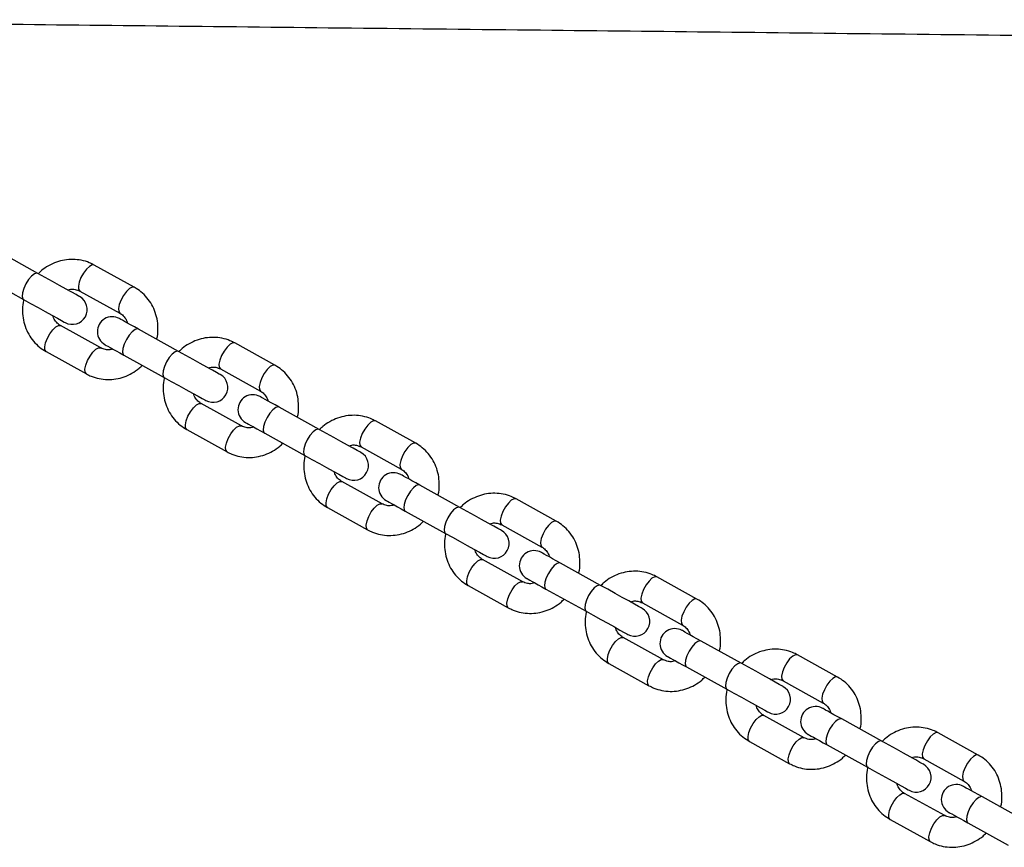
# Model space of a CAD drawing. Units: millimetres. Extents: x 0.81 to 9.03, y 0.31 to 6.64.
# Drawn here: x 6.13 to 6.33, y 2.57 to 2.73 of the extents above; entities that cross this region are included whole.
import ezdxf

# ---------------------------------------------------------------- set-up
doc = ezdxf.new("R2010")
doc.units = ezdxf.units.MM

msp = doc.modelspace()

# ---------------------------------------------------------------- linework, layer by layer
at = {"color": 7, "linetype": 'Continuous', "lineweight": 25}
for p, q in [((6.13393, 2.68144), (6.12581, 2.68594)), ((6.1534, 2.67865), (6.14528, 2.68315)), ((6.1229, 2.68069), (6.13102, 2.67619)), ((6.14238, 2.6779), (6.15049, 2.6734)), ((6.14661, 2.6664), (6.1385, 2.6709)), ((6.16234, 2.66569), (6.15422, 2.67019)), ((6.18181, 2.6629), (6.1737, 2.6674)), ((6.13559, 2.66566), (6.14371, 2.66116)), ((6.15131, 2.66494), (6.15943, 2.66044)), ((6.17079, 2.66215), (6.17891, 2.65765)), ((6.17503, 2.65065), (6.16691, 2.65515)), ((6.19075, 2.64994), (6.18264, 2.65444)), ((6.21023, 2.64715), (6.20211, 2.65165)), ((6.164, 2.64991), (6.17212, 2.64541)), ((6.17973, 2.64919), (6.18784, 2.64469)), ((6.1992, 2.6464), (6.20732, 2.6419)), ((6.20344, 2.63491), (6.19532, 2.6394)), ((6.21917, 2.63419), (6.21105, 2.63869)), ((6.23864, 2.6314), (6.23052, 2.6359)), ((6.19241, 2.63416), (6.20053, 2.62966)), ((6.20814, 2.63344), (6.21626, 2.62894)), ((6.22761, 2.63065), (6.23573, 2.62615)), ((6.23185, 2.61916), (6.22373, 2.62366)), ((6.24758, 2.61844), (6.23946, 2.62294)), ((6.26705, 2.61565), (6.25893, 2.62015)), ((6.22082, 2.61841), (6.22894, 2.61391)), ((6.23655, 2.61769), (6.24467, 2.61319)), ((6.25602, 2.6149), (6.26414, 2.6104)), ((6.26026, 2.60341), (6.25214, 2.60791)), ((6.27599, 2.60269), (6.26787, 2.60719)), ((6.29546, 2.5999), (6.28734, 2.6044)), ((6.24924, 2.60266), (6.25735, 2.59816)), ((6.26496, 2.60195), (6.27308, 2.59745)), ((6.28443, 2.59916), (6.29255, 2.59466)), ((6.28867, 2.58766), (6.28056, 2.59216)), ((6.3044, 2.58694), (6.29628, 2.59144)), ((6.32387, 2.58415), (6.31576, 2.58865)), ((6.27765, 2.58691), (6.28577, 2.58241)), ((6.29337, 2.5862), (6.30149, 2.5817)), ((6.31285, 2.58341), (6.32096, 2.57891)), ((6.31709, 2.57191), (6.30897, 2.57641)), ((6.33281, 2.5712), (6.32469, 2.5757)), ((6.30606, 2.57116), (6.31418, 2.56666)), ((6.32179, 2.57045), (6.3299, 2.56595))]:
    msp.add_line(p, q, dxfattribs=at)
at = {"color": 8, "linetype": 'Continuous', "lineweight": 25, "flags": 128}
for points in [[(6.14528, 2.68315), (6.14486, 2.68317), (6.14432, 2.68288), (6.14371, 2.6823), (6.14312, 2.68151), (6.14262, 2.6806), (6.14226, 2.67968), (6.14209, 2.67886), (6.14213, 2.67824), (6.14238, 2.6779)], [(6.13393, 2.68144), (6.13374, 2.68149), (6.13325, 2.68136), (6.13266, 2.68092), (6.13205, 2.68022), (6.1315, 2.67936)], [(6.1315, 2.67936), (6.13106, 2.67843), (6.13079, 2.67754), (6.13073, 2.67681), (6.13087, 2.67632), (6.13102, 2.67619)], [(6.1534, 2.67865), (6.15298, 2.67867), (6.15243, 2.67838), (6.15183, 2.6778), (6.15124, 2.67701), (6.15073, 2.6761), (6.15037, 2.67518), (6.15021, 2.67436), (6.15025, 2.67374), (6.15048, 2.67341)], [(6.13559, 2.66566), (6.13534, 2.666), (6.1353, 2.66662), (6.13547, 2.66744), (6.13583, 2.66836), (6.13633, 2.66927), (6.13692, 2.67006), (6.13753, 2.67064), (6.13808, 2.67093), (6.1385, 2.6709), (6.1385, 2.6709)], [(6.15422, 2.67019), (6.15403, 2.67024), (6.15354, 2.67011), (6.15296, 2.66967), (6.15235, 2.66897), (6.15179, 2.66811)], [(6.15179, 2.66811), (6.15135, 2.66718), (6.15109, 2.66629), (6.15102, 2.66556), (6.15117, 2.66508), (6.15131, 2.66494)], [(6.1737, 2.6674), (6.17327, 2.66743), (6.17273, 2.66713), (6.17212, 2.66656), (6.17153, 2.66576), (6.17103, 2.66485), (6.17067, 2.66393), (6.1705, 2.66311), (6.17054, 2.66249), (6.17079, 2.66215)], [(6.14371, 2.66116), (6.14346, 2.6615), (6.14342, 2.66212), (6.14359, 2.66294), (6.14395, 2.66386), (6.14445, 2.66477), (6.14504, 2.66556), (6.14565, 2.66614), (6.14619, 2.66643), (6.14661, 2.66641)], [(6.16234, 2.66569), (6.16215, 2.66574), (6.16166, 2.66561), (6.16107, 2.66517), (6.16047, 2.66447), (6.15991, 2.66361)], [(6.15991, 2.66361), (6.15947, 2.66268), (6.1592, 2.66179), (6.15914, 2.66106), (6.15929, 2.66058), (6.15943, 2.66044)], [(6.18181, 2.6629), (6.18139, 2.66293), (6.18085, 2.66263), (6.18024, 2.66206), (6.17965, 2.66126), (6.17915, 2.66035), (6.17879, 2.65943), (6.17862, 2.65861), (6.17866, 2.65799), (6.17889, 2.65766)], [(6.164, 2.64991), (6.16375, 2.65025), (6.16371, 2.65087), (6.16388, 2.65169), (6.16424, 2.65261), (6.16475, 2.65352), (6.16534, 2.65431), (6.16594, 2.65489), (6.16649, 2.65518), (6.16691, 2.65515), (6.16691, 2.65515)], [(6.18264, 2.65444), (6.18244, 2.65449), (6.18195, 2.65436), (6.18137, 2.65392), (6.18076, 2.65322), (6.1802, 2.65236)], [(6.1802, 2.65236), (6.17977, 2.65143), (6.1795, 2.65054), (6.17943, 2.64981), (6.17958, 2.64933), (6.17973, 2.64919)], [(6.20211, 2.65165), (6.20169, 2.65168), (6.20114, 2.65138), (6.20054, 2.65081), (6.19994, 2.65001), (6.19944, 2.6491), (6.19908, 2.64818), (6.19891, 2.64736), (6.19895, 2.64675), (6.1992, 2.6464)], [(6.17212, 2.64541), (6.17187, 2.64575), (6.17183, 2.64637), (6.172, 2.64719), (6.17236, 2.64811), (6.17286, 2.64902), (6.17345, 2.64981), (6.17406, 2.65039), (6.17461, 2.65068), (6.17502, 2.65066)], [(6.19075, 2.64994), (6.19056, 2.64999), (6.19007, 2.64986), (6.18949, 2.64942), (6.18888, 2.64872), (6.18832, 2.64786)], [(6.18832, 2.64786), (6.18788, 2.64693), (6.18762, 2.64604), (6.18755, 2.64531), (6.1877, 2.64483), (6.18784, 2.64469)], [(6.21023, 2.64715), (6.2098, 2.64718), (6.20926, 2.64688), (6.20865, 2.64631), (6.20806, 2.64551), (6.20756, 2.6446), (6.2072, 2.64368), (6.20703, 2.64286), (6.20707, 2.64225), (6.20731, 2.64191)], [(6.19241, 2.63416), (6.19217, 2.6345), (6.19212, 2.63512), (6.19229, 2.63594), (6.19265, 2.63686), (6.19316, 2.63777), (6.19375, 2.63856), (6.19435, 2.63914), (6.1949, 2.63943), (6.19532, 2.6394), (6.19532, 2.6394)], [(6.21105, 2.63869), (6.21086, 2.63875), (6.21036, 2.63861), (6.20978, 2.63817), (6.20917, 2.63747), (6.20862, 2.63661)], [(6.20862, 2.63661), (6.20818, 2.63568), (6.20791, 2.6348), (6.20785, 2.63407), (6.20799, 2.63358), (6.20814, 2.63344)], [(6.23052, 2.6359), (6.2301, 2.63593), (6.22955, 2.63563), (6.22895, 2.63506), (6.22836, 2.63427), (6.22785, 2.63335), (6.22749, 2.63243), (6.22732, 2.63161), (6.22736, 2.631), (6.22761, 2.63065)], [(6.20053, 2.62966), (6.20028, 2.63), (6.20024, 2.63062), (6.20041, 2.63144), (6.20077, 2.63236), (6.20127, 2.63327), (6.20187, 2.63406), (6.20247, 2.63464), (6.20302, 2.63493), (6.20343, 2.63491)], [(6.21917, 2.63419), (6.21897, 2.63425), (6.21848, 2.63411), (6.2179, 2.63367), (6.21729, 2.63297), (6.21673, 2.63211)], [(6.21673, 2.63211), (6.2163, 2.63118), (6.21603, 2.6303), (6.21596, 2.62957), (6.21611, 2.62908), (6.21626, 2.62894)], [(6.23864, 2.6314), (6.23822, 2.63143), (6.23767, 2.63114), (6.23706, 2.63056), (6.23647, 2.62977), (6.23597, 2.62885), (6.23561, 2.62793), (6.23544, 2.62712), (6.23548, 2.6265), (6.23572, 2.62616)], [(6.22082, 2.61841), (6.22058, 2.61875), (6.22054, 2.61937), (6.22071, 2.62019), (6.22106, 2.62111), (6.22157, 2.62202), (6.22216, 2.62281), (6.22276, 2.62339), (6.22331, 2.62368), (6.22373, 2.62366), (6.22373, 2.62366)], [(6.23946, 2.62294), (6.23927, 2.623), (6.23878, 2.62286), (6.23819, 2.62242), (6.23758, 2.62172), (6.23703, 2.62086)], [(6.23703, 2.62086), (6.23659, 2.61993), (6.23632, 2.61905), (6.23626, 2.61832), (6.2364, 2.61783), (6.23655, 2.61769)], [(6.25893, 2.62015), (6.25851, 2.62018), (6.25796, 2.61989), (6.25736, 2.61931), (6.25677, 2.61852), (6.25626, 2.61761), (6.2559, 2.61668), (6.25574, 2.61587), (6.25578, 2.61525), (6.25602, 2.6149)], [(6.22894, 2.61391), (6.2287, 2.61425), (6.22865, 2.61487), (6.22882, 2.61569), (6.22918, 2.61661), (6.22969, 2.61752), (6.23028, 2.61831), (6.23088, 2.61889), (6.23143, 2.61918), (6.23184, 2.61916)], [(6.24758, 2.61844), (6.24739, 2.6185), (6.24689, 2.61836), (6.24631, 2.61792), (6.2457, 2.61722), (6.24515, 2.61636)], [(6.24515, 2.61636), (6.24471, 2.61543), (6.24444, 2.61455), (6.24437, 2.61382), (6.24452, 2.61333), (6.24467, 2.61319)], [(6.26705, 2.61565), (6.26663, 2.61568), (6.26608, 2.61539), (6.26548, 2.61481), (6.26489, 2.61402), (6.26438, 2.61311), (6.26402, 2.61219), (6.26385, 2.61137), (6.26389, 2.61075), (6.26413, 2.61041)], [(6.24924, 2.60266), (6.24899, 2.603), (6.24895, 2.60362), (6.24912, 2.60444), (6.24948, 2.60536), (6.24998, 2.60627), (6.25057, 2.60706), (6.25118, 2.60764), (6.25172, 2.60793), (6.25214, 2.60791), (6.25214, 2.60791)], [(6.26787, 2.60719), (6.26768, 2.60725), (6.26719, 2.60711), (6.2666, 2.60667), (6.266, 2.60598), (6.26544, 2.60511)], [(6.25735, 2.59816), (6.25711, 2.5985), (6.25707, 2.59912), (6.25723, 2.59994), (6.25759, 2.60086), (6.2581, 2.60177), (6.25869, 2.60256), (6.25929, 2.60314), (6.25984, 2.60343), (6.26025, 2.60341)], [(6.26544, 2.60511), (6.265, 2.60418), (6.26473, 2.6033), (6.26467, 2.60257), (6.26481, 2.60208), (6.26496, 2.60195)], [(6.28734, 2.6044), (6.28692, 2.60443), (6.28638, 2.60414), (6.28577, 2.60356), (6.28518, 2.60277), (6.28467, 2.60186), (6.28432, 2.60094), (6.28415, 2.60012), (6.28419, 2.5995), (6.28443, 2.59916)], [(6.27599, 2.60269), (6.2758, 2.60275), (6.27531, 2.60261), (6.27472, 2.60217), (6.27411, 2.60148), (6.27356, 2.60061)], [(6.27356, 2.60061), (6.27312, 2.59968), (6.27285, 2.5988), (6.27279, 2.59807), (6.27293, 2.59758), (6.27308, 2.59745)], [(6.29546, 2.5999), (6.29504, 2.59993), (6.29449, 2.59964), (6.29389, 2.59906), (6.2933, 2.59827), (6.29279, 2.59736), (6.29243, 2.59644), (6.29227, 2.59562), (6.29231, 2.595), (6.29254, 2.59466)], [(6.27765, 2.58691), (6.2774, 2.58725), (6.27736, 2.58787), (6.27753, 2.58869), (6.27789, 2.58961), (6.27839, 2.59052), (6.27898, 2.59132), (6.27959, 2.59189), (6.28013, 2.59219), (6.28056, 2.59216), (6.28056, 2.59216)], [(6.29628, 2.59144), (6.29609, 2.5915), (6.2956, 2.59136), (6.29502, 2.59092), (6.29441, 2.59023), (6.29385, 2.58936)], [(6.28577, 2.58241), (6.28552, 2.58275), (6.28548, 2.58337), (6.28565, 2.58419), (6.28601, 2.58511), (6.28651, 2.58602), (6.2871, 2.58682), (6.28771, 2.58739), (6.28825, 2.58769), (6.28866, 2.58766)], [(6.29385, 2.58936), (6.29341, 2.58843), (6.29315, 2.58755), (6.29308, 2.58682), (6.29323, 2.58633), (6.29337, 2.5862)], [(6.31576, 2.58865), (6.31533, 2.58868), (6.31479, 2.58839), (6.31418, 2.58781), (6.31359, 2.58702), (6.31309, 2.58611), (6.31273, 2.58519), (6.31256, 2.58437), (6.3126, 2.58375), (6.31285, 2.58341)], [(6.3044, 2.58694), (6.30421, 2.587), (6.30372, 2.58686), (6.30313, 2.58642), (6.30253, 2.58573), (6.30197, 2.58486)], [(6.30197, 2.58486), (6.30153, 2.58393), (6.30126, 2.58305), (6.3012, 2.58232), (6.30134, 2.58183), (6.30149, 2.5817)], [(6.32387, 2.58415), (6.32345, 2.58418), (6.32291, 2.58389), (6.3223, 2.58331), (6.32171, 2.58252), (6.3212, 2.58161), (6.32085, 2.58069), (6.32068, 2.57987), (6.32072, 2.57925), (6.32095, 2.57891)], [(6.30606, 2.57116), (6.30581, 2.5715), (6.30577, 2.57212), (6.30594, 2.57294), (6.3063, 2.57386), (6.3068, 2.57477), (6.3074, 2.57557), (6.308, 2.57614), (6.30855, 2.57644), (6.30897, 2.57641)], [(6.32469, 2.5757), (6.3245, 2.57575), (6.32401, 2.57561), (6.32343, 2.57517), (6.32282, 2.57448), (6.32226, 2.57361)], [(6.32226, 2.57361), (6.32183, 2.57268), (6.32156, 2.5718), (6.32149, 2.57107), (6.32164, 2.57058), (6.32179, 2.57045)], [(6.31418, 2.56666), (6.31393, 2.56701), (6.31389, 2.56762), (6.31406, 2.56844), (6.31442, 2.56936), (6.31492, 2.57027), (6.31551, 2.57107), (6.31612, 2.57164), (6.31666, 2.57194), (6.31708, 2.57191)]]:
    msp.add_lwpolyline(points, dxfattribs=at)
at = {"color": 7, "linetype": 'Continuous', "lineweight": 25, "flags": 128}
for points in [[(6.14233, 2.67678), (6.14215, 2.67688), (6.14162, 2.67718), (6.14076, 2.67765), (6.13964, 2.67827), (6.13831, 2.67901), (6.13686, 2.67981), (6.13537, 2.68064), (6.13393, 2.68144)], [(6.13102, 2.67619), (6.13246, 2.67539), (6.13395, 2.67457), (6.1354, 2.67376), (6.13673, 2.67303), (6.13785, 2.6724), (6.13871, 2.67193), (6.13924, 2.67163), (6.13942, 2.67153)], [(6.15422, 2.67019), (6.15341, 2.67064), (6.15266, 2.67106), (6.152, 2.67142), (6.15143, 2.67174), (6.15098, 2.67199), (6.15065, 2.67217), (6.15045, 2.67228), (6.15038, 2.67232)], [(6.14747, 2.66707), (6.14754, 2.66703), (6.14774, 2.66692), (6.14807, 2.66674), (6.14852, 2.66649), (6.14909, 2.66618), (6.14975, 2.66581), (6.1505, 2.66539), (6.15131, 2.66494)], [(6.17074, 2.66103), (6.17056, 2.66113), (6.17003, 2.66143), (6.16917, 2.6619), (6.16805, 2.66252), (6.16672, 2.66326), (6.16527, 2.66406), (6.16378, 2.66489), (6.16234, 2.66569)], [(6.15943, 2.66044), (6.16087, 2.65964), (6.16236, 2.65882), (6.16381, 2.65801), (6.16514, 2.65728), (6.16627, 2.65665), (6.16712, 2.65618), (6.16765, 2.65589), (6.16783, 2.65578)], [(6.18264, 2.65444), (6.18182, 2.65489), (6.18107, 2.65531), (6.18041, 2.65568), (6.17984, 2.65599), (6.17939, 2.65624), (6.17906, 2.65642), (6.17886, 2.65653), (6.17879, 2.65657)], [(6.17588, 2.65132), (6.17595, 2.65129), (6.17615, 2.65117), (6.17648, 2.65099), (6.17693, 2.65074), (6.1775, 2.65043), (6.17816, 2.65006), (6.17891, 2.64964), (6.17973, 2.64919)], [(6.19915, 2.64528), (6.19897, 2.64538), (6.19844, 2.64568), (6.19759, 2.64615), (6.19646, 2.64678), (6.19514, 2.64751), (6.19368, 2.64832), (6.19219, 2.64914), (6.19075, 2.64994)], [(6.18784, 2.64469), (6.18928, 2.64389), (6.19078, 2.64307), (6.19223, 2.64226), (6.19355, 2.64153), (6.19468, 2.64091), (6.19553, 2.64043), (6.19606, 2.64014), (6.19625, 2.64004)], [(6.21105, 2.63869), (6.21023, 2.63914), (6.20948, 2.63956), (6.20882, 2.63993), (6.20826, 2.64024), (6.2078, 2.64049), (6.20747, 2.64067), (6.20727, 2.64078), (6.2072, 2.64082)], [(6.2043, 2.63557), (6.20436, 2.63554), (6.20456, 2.63542), (6.20489, 2.63524), (6.20535, 2.63499), (6.20591, 2.63468), (6.20657, 2.63431), (6.20732, 2.6339), (6.20814, 2.63344)], [(6.22757, 2.62953), (6.22739, 2.62964), (6.22685, 2.62993), (6.226, 2.6304), (6.22487, 2.63103), (6.22355, 2.63176), (6.2221, 2.63257), (6.22061, 2.63339), (6.21917, 2.63419)], [(6.21626, 2.62894), (6.2177, 2.62815), (6.21919, 2.62732), (6.22064, 2.62651), (6.22197, 2.62578), (6.22309, 2.62516), (6.22394, 2.62468), (6.22448, 2.62439), (6.22466, 2.62429)], [(6.23946, 2.62294), (6.23864, 2.62339), (6.23789, 2.62381), (6.23723, 2.62418), (6.23667, 2.62449), (6.23621, 2.62474), (6.23588, 2.62492), (6.23568, 2.62504), (6.23562, 2.62507)], [(6.23271, 2.61982), (6.23277, 2.61979), (6.23298, 2.61968), (6.23331, 2.61949), (6.23376, 2.61924), (6.23432, 2.61893), (6.23499, 2.61856), (6.23573, 2.61815), (6.23655, 2.61769)], [(6.25598, 2.61379), (6.2558, 2.61389), (6.25526, 2.61418), (6.25441, 2.61466), (6.25329, 2.61528), (6.25196, 2.61601), (6.25051, 2.61682), (6.24902, 2.61764), (6.24758, 2.61844)], [(6.24467, 2.61319), (6.24611, 2.6124), (6.2476, 2.61157), (6.24905, 2.61077), (6.25038, 2.61003), (6.2515, 2.60941), (6.25235, 2.60893), (6.25289, 2.60864), (6.25307, 2.60854)], [(6.26787, 2.60719), (6.26705, 2.60765), (6.26631, 2.60806), (6.26564, 2.60843), (6.26508, 2.60874), (6.26463, 2.60899), (6.2643, 2.60917), (6.2641, 2.60929), (6.26403, 2.60932)], [(6.26112, 2.60408), (6.26119, 2.60404), (6.26139, 2.60393), (6.26172, 2.60374), (6.26217, 2.60349), (6.26273, 2.60318), (6.2634, 2.60281), (6.26415, 2.6024), (6.26496, 2.60195)], [(6.28439, 2.59804), (6.28421, 2.59814), (6.28368, 2.59843), (6.28282, 2.59891), (6.2817, 2.59953), (6.28037, 2.60026), (6.27892, 2.60107), (6.27743, 2.6019), (6.27599, 2.60269)], [(6.27308, 2.59745), (6.27452, 2.59665), (6.27601, 2.59582), (6.27746, 2.59502), (6.27879, 2.59428), (6.27991, 2.59366), (6.28077, 2.59319), (6.2813, 2.59289), (6.28148, 2.59279)], [(6.29628, 2.59144), (6.29547, 2.5919), (6.29472, 2.59231), (6.29405, 2.59268), (6.29349, 2.59299), (6.29304, 2.59324), (6.29271, 2.59343), (6.29251, 2.59354), (6.29244, 2.59357)], [(6.28953, 2.58833), (6.2896, 2.58829), (6.2898, 2.58818), (6.29013, 2.588), (6.29058, 2.58774), (6.29115, 2.58743), (6.29181, 2.58706), (6.29256, 2.58665), (6.29337, 2.5862)], [(6.3128, 2.58229), (6.31262, 2.58239), (6.31209, 2.58268), (6.31123, 2.58316), (6.31011, 2.58378), (6.30878, 2.58452), (6.30733, 2.58532), (6.30584, 2.58615), (6.3044, 2.58694)], [(6.30149, 2.5817), (6.30293, 2.5809), (6.30442, 2.58007), (6.30587, 2.57927), (6.3072, 2.57853), (6.30832, 2.57791), (6.30918, 2.57744), (6.30971, 2.57714), (6.30989, 2.57704)], [(6.32469, 2.5757), (6.32388, 2.57615), (6.32313, 2.57656), (6.32247, 2.57693), (6.3219, 2.57724), (6.32145, 2.57749), (6.32112, 2.57768), (6.32092, 2.57779), (6.32085, 2.57783)], [(6.31794, 2.57258), (6.31801, 2.57254), (6.31821, 2.57243), (6.31854, 2.57225), (6.31899, 2.572), (6.31956, 2.57168), (6.32022, 2.57132), (6.32097, 2.5709), (6.32179, 2.57045)]]:
    msp.add_lwpolyline(points, dxfattribs=at)
at = {"color": 7, "linetype": 'Continuous', "lineweight": 25}
for centre, start, end in [((6.14088, 2.67416), 241, 61), ((6.14893, 2.6697), 61, 241), ((6.16929, 2.65841), 241, 61), ((6.17734, 2.65395), 61, 241), ((6.1977, 2.64266), 241, 61), ((6.20575, 2.6382), 61, 241), ((6.22611, 2.62691), 241, 61), ((6.23416, 2.62245), 61, 241), ((6.25452, 2.61116), 241, 61), ((6.26257, 2.6067), 61, 241), ((6.28294, 2.59541), 241, 61), ((6.29099, 2.59095), 61, 241), ((6.31135, 2.57966), 241, 61), ((6.3194, 2.5752), 61, 241)]:
    msp.add_arc(centre, 0.003, start, end, dxfattribs=at)
for points, knots in [([(6.04448, 2.73271), (6.04773, 2.73268), (6.06206, 2.73252), (6.08791, 2.73224), (6.12245, 2.73187), (6.15825, 2.73148), (6.19531, 2.73107), (6.23251, 2.73067), (6.26979, 2.73026), (6.30708, 2.72985), (6.34543, 2.72943), (6.38483, 2.729), (6.4253, 2.72856), (6.45263, 2.72826), (6.46647, 2.72811)], [0, 0, 0, 0, 0.023063, 0.101918, 0.183759, 0.268586, 0.356399, 0.447199, 0.533056, 0.621424, 0.712301, 0.80569, 0.901589, 1, 1, 1, 1]), ([(6.14528, 2.68315), (6.14496, 2.68331), (6.14414, 2.68373), (6.1427, 2.68415), (6.14101, 2.68434), (6.1393, 2.68421), (6.13763, 2.68378), (6.13605, 2.68304), (6.13482, 2.68224), (6.13421, 2.68161), (6.134, 2.6814)], [0, 0, 0, 0, 0.0893694, 0.2288204, 0.3682584, 0.5078877, 0.6479526, 0.788597, 0.9298864, 1, 1, 1, 1]), ([(6.13991, 2.67812), (6.14011, 2.67818), (6.14063, 2.67833), (6.14149, 2.67828), (6.14207, 2.67803), (6.14238, 2.6779)], [0, 0, 0, 0, 0.220887, 0.590115, 1, 1, 1, 1]), ([(6.15792, 2.66814), (6.15794, 2.66819), (6.15812, 2.66881), (6.1582, 2.67007), (6.15812, 2.67184), (6.15769, 2.67355), (6.15698, 2.67515), (6.156, 2.67657), (6.1548, 2.67777), (6.15386, 2.67836), (6.1534, 2.67865)], [0, 0, 0, 0, 0.012839, 0.155984, 0.299028, 0.441764, 0.583984, 0.725522, 0.866326, 1, 1, 1, 1]), ([(6.13107, 2.67616), (6.13105, 2.67611), (6.13087, 2.67549), (6.13079, 2.67423), (6.13087, 2.67246), (6.1313, 2.67075), (6.13201, 2.66915), (6.133, 2.66773), (6.13419, 2.66653), (6.13513, 2.66594), (6.13559, 2.66566)], [0, 0, 0, 0, 0.0128374, 0.1559818, 0.2990258, 0.4417617, 0.5839777, 0.7255216, 0.866319, 1, 1, 1, 1]), ([(6.15049, 2.6734), (6.1506, 2.67334), (6.15098, 2.67311), (6.15152, 2.67254), (6.15192, 2.67189), (6.15199, 2.67147), (6.152, 2.67142)], [0, 0, 0, 0, 0.1492627, 0.5503088, 0.942791, 1, 1, 1, 1]), ([(6.1385, 2.6709), (6.13839, 2.67097), (6.13801, 2.67119), (6.13748, 2.67177), (6.13707, 2.67241), (6.137, 2.67283), (6.13699, 2.67288)], [0, 0, 0, 0, 0.149267, 0.550304, 0.942786, 1, 1, 1, 1]), ([(6.1737, 2.6674), (6.17338, 2.66756), (6.17255, 2.66798), (6.17112, 2.6684), (6.16942, 2.66859), (6.16772, 2.66846), (6.16604, 2.66803), (6.16446, 2.66729), (6.16323, 2.66649), (6.16262, 2.66586), (6.16241, 2.66565)], [0, 0, 0, 0, 0.089361, 0.228813, 0.368259, 0.50788, 0.647945, 0.78859, 0.92988, 1, 1, 1, 1]), ([(6.14908, 2.66618), (6.14888, 2.66612), (6.14836, 2.66597), (6.1475, 2.66602), (6.14692, 2.66627), (6.14661, 2.6664)], [0, 0, 0, 0, 0.22092, 0.59009, 1, 1, 1, 1]), ([(6.14371, 2.66116), (6.14403, 2.66099), (6.14485, 2.66057), (6.14629, 2.66015), (6.14798, 2.65997), (6.14969, 2.66009), (6.15136, 2.66052), (6.15294, 2.66126), (6.15417, 2.66206), (6.15479, 2.6627), (6.15499, 2.6629)], [0, 0, 0, 0, 0.089369, 0.228821, 0.368259, 0.507889, 0.647944, 0.788598, 0.929887, 1, 1, 1, 1]), ([(6.16832, 2.66237), (6.16852, 2.66243), (6.16904, 2.66258), (6.1699, 2.66253), (6.17048, 2.66228), (6.17079, 2.66215)], [0, 0, 0, 0, 0.220913, 0.590098, 1, 1, 1, 1]), ([(6.18633, 2.65239), (6.18635, 2.65244), (6.18654, 2.65306), (6.18661, 2.65432), (6.18653, 2.65609), (6.18611, 2.65781), (6.18539, 2.6594), (6.18441, 2.66082), (6.18321, 2.66203), (6.18227, 2.66261), (6.18181, 2.6629)], [0, 0, 0, 0, 0.0128388, 0.1559819, 0.2990264, 0.4417594, 0.5839785, 0.7255164, 0.8663197, 1, 1, 1, 1]), ([(6.15948, 2.66041), (6.15947, 2.66036), (6.15928, 2.65974), (6.1592, 2.65849), (6.15928, 2.65672), (6.15971, 2.655), (6.16042, 2.6534), (6.16141, 2.65198), (6.1626, 2.65078), (6.16354, 2.65019), (6.164, 2.64991)], [0, 0, 0, 0, 0.012838, 0.155982, 0.299026, 0.441759, 0.583978, 0.725516, 0.866321, 1, 1, 1, 1]), ([(6.16691, 2.65515), (6.16681, 2.65522), (6.16642, 2.65545), (6.16589, 2.65602), (6.16548, 2.65666), (6.16541, 2.65708), (6.1654, 2.65713)], [0, 0, 0, 0, 0.1492645, 0.5503179, 0.942776, 1, 1, 1, 1]), ([(6.17891, 2.65765), (6.17901, 2.65759), (6.17939, 2.65736), (6.17993, 2.65679), (6.18033, 2.65614), (6.18041, 2.65572), (6.18042, 2.65567)], [0, 0, 0, 0, 0.149264, 0.550317, 0.942784, 1, 1, 1, 1]), ([(6.20211, 2.65165), (6.20179, 2.65181), (6.20096, 2.65223), (6.19953, 2.65265), (6.19784, 2.65284), (6.19613, 2.65271), (6.19445, 2.65228), (6.19287, 2.65154), (6.19161, 2.65071), (6.19096, 2.65005), (6.19073, 2.64981)], [0, 0, 0, 0, 0.088424, 0.22642, 0.364393, 0.502558, 0.641143, 0.78032, 0.920127, 1, 1, 1, 1]), ([(6.17749, 2.65043), (6.1773, 2.65037), (6.17678, 2.65022), (6.17591, 2.65028), (6.17533, 2.65052), (6.17503, 2.65065)], [0, 0, 0, 0, 0.22092, 0.59009, 1, 1, 1, 1]), ([(6.17212, 2.64541), (6.17244, 2.64524), (6.17326, 2.64482), (6.1747, 2.6444), (6.17639, 2.64422), (6.1781, 2.64434), (6.17977, 2.64478), (6.18135, 2.64551), (6.18258, 2.64632), (6.1832, 2.64695), (6.1834, 2.64716)], [0, 0, 0, 0, 0.089361, 0.228812, 0.36826, 0.507881, 0.647945, 0.78859, 0.929887, 1, 1, 1, 1]), ([(6.21474, 2.63664), (6.21476, 2.63669), (6.21495, 2.63732), (6.21503, 2.63857), (6.21494, 2.64034), (6.21452, 2.64206), (6.21381, 2.64365), (6.21282, 2.64507), (6.21163, 2.64628), (6.21068, 2.64686), (6.21023, 2.64715)], [0, 0, 0, 0, 0.012838, 0.155982, 0.299026, 0.441763, 0.583979, 0.725523, 0.86632, 1, 1, 1, 1]), ([(6.19673, 2.64662), (6.19693, 2.64668), (6.19745, 2.64683), (6.19832, 2.64678), (6.1989, 2.64653), (6.1992, 2.6464)], [0, 0, 0, 0, 0.220913, 0.590098, 1, 1, 1, 1]), ([(6.18789, 2.64467), (6.18788, 2.64461), (6.18769, 2.64399), (6.18761, 2.64274), (6.1877, 2.64097), (6.18812, 2.63925), (6.18883, 2.63765), (6.18982, 2.63623), (6.19101, 2.63503), (6.19195, 2.63444), (6.19241, 2.63416)], [0, 0, 0, 0, 0.0128388, 0.155982, 0.2990267, 0.441761, 0.5839781, 0.7255162, 0.8663208, 1, 1, 1, 1]), ([(6.19532, 2.6394), (6.19522, 2.63947), (6.19483, 2.6397), (6.1943, 2.64027), (6.19389, 2.64091), (6.19382, 2.64133), (6.19381, 2.64139)], [0, 0, 0, 0, 0.149263, 0.550313, 0.942783, 1, 1, 1, 1]), ([(6.20732, 2.6419), (6.20742, 2.64184), (6.2078, 2.64161), (6.20834, 2.64104), (6.20875, 2.6404), (6.20882, 2.63998), (6.20883, 2.63992)], [0, 0, 0, 0, 0.149267, 0.550315, 0.942794, 1, 1, 1, 1]), ([(6.23052, 2.6359), (6.2302, 2.63606), (6.22938, 2.63648), (6.22794, 2.6369), (6.22625, 2.63709), (6.22454, 2.63696), (6.22287, 2.63653), (6.22129, 2.63579), (6.22005, 2.63499), (6.21944, 2.63436), (6.21924, 2.63415)], [0, 0, 0, 0, 0.08937, 0.228821, 0.368258, 0.507888, 0.647944, 0.788597, 0.929887, 1, 1, 1, 1]), ([(6.2059, 2.63468), (6.20571, 2.63463), (6.20519, 2.63447), (6.20432, 2.63453), (6.20374, 2.63477), (6.20344, 2.63491)], [0, 0, 0, 0, 0.220896, 0.590114, 1, 1, 1, 1]), ([(6.20053, 2.62966), (6.20085, 2.62949), (6.20167, 2.62908), (6.20311, 2.62865), (6.2048, 2.62847), (6.20651, 2.6286), (6.20818, 2.62903), (6.20976, 2.62976), (6.211, 2.63057), (6.21161, 2.6312), (6.21181, 2.63141)], [0, 0, 0, 0, 0.08937, 0.228819, 0.368267, 0.507888, 0.647952, 0.788597, 0.929886, 1, 1, 1, 1]), ([(6.24316, 2.62089), (6.24317, 2.62094), (6.24336, 2.62157), (6.24344, 2.62282), (6.24335, 2.62459), (6.24293, 2.62631), (6.24222, 2.6279), (6.24123, 2.62932), (6.24004, 2.63053), (6.2391, 2.63111), (6.23864, 2.6314)], [0, 0, 0, 0, 0.012838, 0.155983, 0.299029, 0.441763, 0.583979, 0.725522, 0.866328, 1, 1, 1, 1]), ([(6.22515, 2.63088), (6.22534, 2.63093), (6.22586, 2.63108), (6.22673, 2.63103), (6.22731, 2.63078), (6.22761, 2.63065)], [0, 0, 0, 0, 0.2208805, 0.5900977, 1, 1, 1, 1]), ([(6.2163, 2.62892), (6.21629, 2.62887), (6.2161, 2.62824), (6.21602, 2.62699), (6.21611, 2.62522), (6.21653, 2.6235), (6.21724, 2.62191), (6.21823, 2.62049), (6.21942, 2.61928), (6.22037, 2.61869), (6.22082, 2.61841)], [0, 0, 0, 0, 0.012839, 0.155982, 0.299027, 0.441763, 0.583978, 0.725521, 0.86632, 1, 1, 1, 1]), ([(6.22373, 2.62366), (6.22363, 2.62372), (6.22325, 2.62395), (6.22271, 2.62452), (6.2223, 2.62516), (6.22223, 2.62558), (6.22222, 2.62564)], [0, 0, 0, 0, 0.149242, 0.550299, 0.942782, 1, 1, 1, 1]), ([(6.23573, 2.62615), (6.23583, 2.62609), (6.23622, 2.62586), (6.23675, 2.62529), (6.23716, 2.62465), (6.23723, 2.62423), (6.23724, 2.62417)], [0, 0, 0, 0, 0.149263, 0.5503063, 0.9427944, 1, 1, 1, 1]), ([(6.25893, 2.62015), (6.25861, 2.62032), (6.25779, 2.62073), (6.25635, 2.62115), (6.25466, 2.62134), (6.25295, 2.62121), (6.25128, 2.62078), (6.2497, 2.62005), (6.24847, 2.61924), (6.24785, 2.61861), (6.24765, 2.6184)], [0, 0, 0, 0, 0.089362, 0.228813, 0.368262, 0.507884, 0.647949, 0.788595, 0.929887, 1, 1, 1, 1]), ([(6.23432, 2.61893), (6.23412, 2.61888), (6.2336, 2.61873), (6.23273, 2.61878), (6.23215, 2.61903), (6.23185, 2.61916)], [0, 0, 0, 0, 0.22089, 0.590097, 1, 1, 1, 1]), ([(6.22894, 2.61391), (6.22926, 2.61375), (6.23009, 2.61333), (6.23152, 2.61291), (6.23321, 2.61272), (6.23492, 2.61285), (6.2366, 2.61328), (6.23817, 2.61401), (6.23941, 2.61482), (6.24002, 2.61545), (6.24022, 2.61566)], [0, 0, 0, 0, 0.089369, 0.228819, 0.368257, 0.507888, 0.647943, 0.788596, 0.929886, 1, 1, 1, 1]), ([(6.25356, 2.61513), (6.25375, 2.61518), (6.25427, 2.61533), (6.25514, 2.61528), (6.25572, 2.61503), (6.25602, 2.6149)], [0, 0, 0, 0, 0.220887, 0.590115, 1, 1, 1, 1]), ([(6.27157, 2.60514), (6.27158, 2.60519), (6.27177, 2.60582), (6.27185, 2.60707), (6.27177, 2.60884), (6.27134, 2.61056), (6.27063, 2.61216), (6.26964, 2.61358), (6.26845, 2.61478), (6.26751, 2.61537), (6.26705, 2.61565)], [0, 0, 0, 0, 0.012839, 0.155982, 0.299028, 0.441761, 0.58398, 0.725516, 0.866321, 1, 1, 1, 1]), ([(6.24472, 2.61317), (6.2447, 2.61312), (6.24451, 2.61249), (6.24444, 2.61124), (6.24452, 2.60947), (6.24494, 2.60775), (6.24566, 2.60616), (6.24664, 2.60474), (6.24784, 2.60353), (6.24878, 2.60295), (6.24924, 2.60266)], [0, 0, 0, 0, 0.012839, 0.155982, 0.299026, 0.441763, 0.583979, 0.725522, 0.86632, 1, 1, 1, 1]), ([(6.25214, 2.60791), (6.25204, 2.60797), (6.25166, 2.6082), (6.25112, 2.60877), (6.25072, 2.60941), (6.25064, 2.60983), (6.25063, 2.60989)], [0, 0, 0, 0, 0.149266, 0.550319, 0.942784, 1, 1, 1, 1]), ([(6.26414, 2.6104), (6.26424, 2.61034), (6.26463, 2.61011), (6.26516, 2.60954), (6.26557, 2.6089), (6.26564, 2.60848), (6.26565, 2.60842)], [0, 0, 0, 0, 0.149264, 0.550314, 0.94279, 1, 1, 1, 1]), ([(6.28734, 2.6044), (6.28702, 2.60457), (6.2862, 2.60498), (6.28476, 2.60541), (6.28307, 2.60559), (6.28136, 2.60546), (6.27969, 2.60503), (6.27811, 2.6043), (6.27688, 2.60349), (6.27626, 2.60286), (6.27606, 2.60265)], [0, 0, 0, 0, 0.089361, 0.22882, 0.368258, 0.507889, 0.647944, 0.788589, 0.929887, 1, 1, 1, 1]), ([(6.26273, 2.60318), (6.26253, 2.60313), (6.26201, 2.60298), (6.26115, 2.60303), (6.26057, 2.60328), (6.26026, 2.60341)], [0, 0, 0, 0, 0.220923, 0.590097, 1, 1, 1, 1]), ([(6.25735, 2.59816), (6.25767, 2.598), (6.2585, 2.59758), (6.25993, 2.59716), (6.26162, 2.59697), (6.26333, 2.5971), (6.26501, 2.59753), (6.26659, 2.59827), (6.26782, 2.59907), (6.26843, 2.5997), (6.26864, 2.59991)], [0, 0, 0, 0, 0.089361, 0.22882, 0.368258, 0.507889, 0.647944, 0.788589, 0.929887, 1, 1, 1, 1]), ([(6.28197, 2.59938), (6.28217, 2.59943), (6.28269, 2.59959), (6.28355, 2.59953), (6.28413, 2.59929), (6.28443, 2.59916)], [0, 0, 0, 0, 0.220923, 0.590097, 1, 1, 1, 1]), ([(6.29998, 2.58939), (6.3, 2.58945), (6.30018, 2.59007), (6.30026, 2.59132), (6.30018, 2.59309), (6.29975, 2.59481), (6.29904, 2.59641), (6.29805, 2.59783), (6.29686, 2.59903), (6.29592, 2.59962), (6.29546, 2.5999)], [0, 0, 0, 0, 0.012839, 0.155981, 0.299026, 0.441763, 0.583977, 0.725516, 0.86632, 1, 1, 1, 1]), ([(6.27313, 2.59742), (6.27311, 2.59737), (6.27293, 2.59675), (6.27285, 2.59549), (6.27293, 2.59372), (6.27336, 2.592), (6.27407, 2.59041), (6.27505, 2.58899), (6.27625, 2.58778), (6.27719, 2.5872), (6.27765, 2.58691)], [0, 0, 0, 0, 0.012839, 0.155982, 0.299028, 0.441761, 0.58398, 0.725516, 0.866321, 1, 1, 1, 1]), ([(6.28056, 2.59216), (6.28045, 2.59222), (6.28007, 2.59245), (6.27953, 2.59302), (6.27913, 2.59366), (6.27906, 2.59408), (6.27905, 2.59414)], [0, 0, 0, 0, 0.149266, 0.550319, 0.942784, 1, 1, 1, 1]), ([(6.29255, 2.59466), (6.29266, 2.59459), (6.29304, 2.59436), (6.29357, 2.59379), (6.29398, 2.59315), (6.29405, 2.59273), (6.29406, 2.59268)], [0, 0, 0, 0, 0.149264, 0.550315, 0.942776, 1, 1, 1, 1]), ([(6.31576, 2.58865), (6.31543, 2.58882), (6.31461, 2.58924), (6.31318, 2.58966), (6.31148, 2.58984), (6.30978, 2.58972), (6.3081, 2.58928), (6.30652, 2.58855), (6.30526, 2.58772), (6.30461, 2.58705), (6.30438, 2.58681)], [0, 0, 0, 0, 0.088431, 0.2264177, 0.3643924, 0.5025573, 0.6411422, 0.7803198, 0.9201265, 1, 1, 1, 1]), ([(6.29114, 2.58744), (6.29094, 2.58738), (6.29042, 2.58723), (6.28956, 2.58728), (6.28898, 2.58753), (6.28867, 2.58766)], [0, 0, 0, 0, 0.220887, 0.590114, 1, 1, 1, 1]), ([(6.28577, 2.58241), (6.28609, 2.58225), (6.28691, 2.58183), (6.28835, 2.58141), (6.29004, 2.58122), (6.29175, 2.58135), (6.29342, 2.58178), (6.295, 2.58252), (6.29623, 2.58332), (6.29684, 2.58395), (6.29705, 2.58416)], [0, 0, 0, 0, 0.089361, 0.228814, 0.368262, 0.507884, 0.647949, 0.788596, 0.929887, 1, 1, 1, 1]), ([(6.31038, 2.58363), (6.31058, 2.58369), (6.3111, 2.58384), (6.31196, 2.58379), (6.31254, 2.58354), (6.31285, 2.58341)], [0, 0, 0, 0, 0.22089, 0.590098, 1, 1, 1, 1]), ([(6.32839, 2.57365), (6.32841, 2.5737), (6.3286, 2.57432), (6.32867, 2.57557), (6.32859, 2.57734), (6.32816, 2.57906), (6.32745, 2.58066), (6.32647, 2.58208), (6.32527, 2.58328), (6.32433, 2.58387), (6.32387, 2.58415)], [0, 0, 0, 0, 0.0128377, 0.1559821, 0.2990278, 0.441762, 0.5839763, 0.7255216, 0.8663198, 1, 1, 1, 1]), ([(6.30157, 2.58178), (6.30155, 2.58169), (6.30135, 2.58103), (6.30126, 2.57974), (6.30134, 2.57797), (6.30177, 2.57625), (6.30248, 2.57466), (6.30347, 2.57324), (6.30466, 2.57204), (6.3056, 2.57145), (6.30606, 2.57116)], [0, 0, 0, 0, 0.022034, 0.163846, 0.305559, 0.446964, 0.587861, 0.72808, 0.867573, 1, 1, 1, 1]), ([(6.30897, 2.57641), (6.30886, 2.57647), (6.30848, 2.5767), (6.30795, 2.57727), (6.30754, 2.57792), (6.30747, 2.57834), (6.30746, 2.57839)], [0, 0, 0, 0, 0.1492628, 0.5503031, 0.9427945, 1, 1, 1, 1]), ([(6.32096, 2.57891), (6.32107, 2.57884), (6.32145, 2.57861), (6.32199, 2.57804), (6.32239, 2.5774), (6.32247, 2.57698), (6.32247, 2.57693)], [0, 0, 0, 0, 0.149265, 0.550306, 0.942786, 1, 1, 1, 1]), ([(6.31955, 2.57169), (6.31936, 2.57163), (6.31883, 2.57148), (6.31797, 2.57153), (6.31739, 2.57178), (6.31709, 2.57191)], [0, 0, 0, 0, 0.220887, 0.590115, 1, 1, 1, 1]), ([(6.31418, 2.56666), (6.3145, 2.5665), (6.31532, 2.56608), (6.31676, 2.56566), (6.31845, 2.56547), (6.32016, 2.5656), (6.32183, 2.56603), (6.32341, 2.56677), (6.32464, 2.56757), (6.32526, 2.5682), (6.32546, 2.56841)], [0, 0, 0, 0, 0.08937, 0.228821, 0.368257, 0.507888, 0.647943, 0.788596, 0.929886, 1, 1, 1, 1])]:
    msp.add_open_spline(points, degree=3, knots=knots, dxfattribs=at)

doc.saveas('drawing.dxf')
